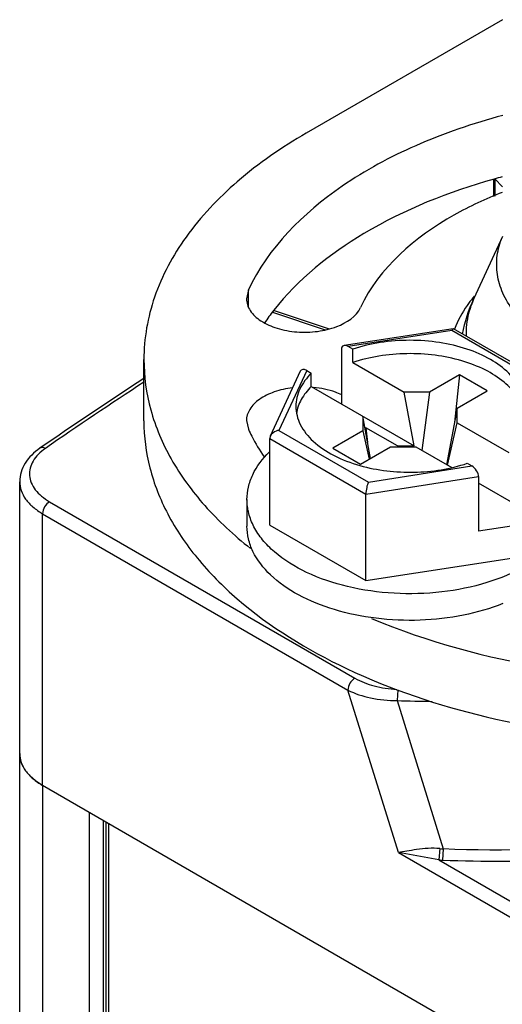
# Model space of a CAD drawing. Units: inches. Extents: x 0.5 to 33.6, y 0.5 to 21.6.
# Drawn here: x 30.2 to 30.3, y 16.5 to 16.8 of the extents above; entities that cross this region are included whole.
import ezdxf

# ---------------------------------------------------------------- set-up
doc = ezdxf.new("R2010")
doc.units = ezdxf.units.IN
doc.header["$LTSCALE"] = 1.87
doc.header["$MEASUREMENT"] = 0
doc.layers.get('0').update_dxf_attribs({"linetype": 'CONTINUOUS'})
doc.layers.add('AXIS', color=7, linetype='CONTINUOUS')

msp = doc.modelspace()

# ---------------------------------------------------------------- linework, layer by layer
at = {"color": 7, "linetype": 'CONTINUOUS'}
for p, q in [((30.3180333904, 16.8302835735), (30.2587590557, 16.7960617246)), ((30.3152515218, 16.781943999), (30.3152515218, 16.7769237855)), ((30.3156471222, 16.7822711259), (30.3156471222, 16.7770923515)), ((30.3180195412, 16.7798987695), (30.3156471222, 16.7822711259)), ((30.2485474593, 16.7420679112), (30.2644332117, 16.7367727994)), ((30.249039516, 16.7426054317), (30.2656586414, 16.7370658557)), ((30.3030926767, 16.7370899452), (30.270209867, 16.7320029449)), ((30.3026549863, 16.7365337516), (30.3030968352, 16.7370905877)), ((30.3316073205, 16.7206639708), (30.3031918181, 16.7370692976)), ((30.3026549863, 16.7365337516), (30.2714119057, 16.7317004188)), ((30.3296441947, 16.7209518774), (30.3026549863, 16.7365337516)), ((30.2728023501, 16.7308976635), (30.2714119057, 16.7317004188)), ((30.2693706557, 16.7308376523), (30.2693706557, 16.7143950938)), ((30.2728023501, 16.7268794429), (30.2728023501, 16.7308976635)), ((30.2097518247, 16.7092699098), (30.2097518247, 16.7277537244)), ((30.2728023501, 16.7268794429), (30.2883386288, 16.7179097711)), ((30.2569651757, 16.7242295863), (30.2478969675, 16.7046902672)), ((30.2588844755, 16.7244677468), (30.250513038, 16.7064297634)), ((30.2588844755, 16.7244677468), (30.2602749199, 16.7236649915)), ((30.2602749199, 16.7196467709), (30.2602749199, 16.7236649915)), ((30.305041901, 16.723133386), (30.2959943125, 16.7179097895)), ((30.305041901, 16.723133386), (30.3035352545, 16.708780483)), ((30.3133935906, 16.7183116448), (30.305041901, 16.723133386)), ((30.2602749199, 16.7196467709), (30.291291397, 16.7017394342)), ((30.2959943125, 16.7179097895), (30.2883386288, 16.7179097711)), ((30.291291397, 16.7017394342), (30.2883386288, 16.7179097711)), ((30.2959943125, 16.7179097895), (30.293695054, 16.700352084)), ((30.3043460022, 16.7130880483), (30.3133935906, 16.7183116448)), ((30.2758111987, 16.7106770991), (30.2758112305, 16.7062571513)), ((30.2781343365, 16.6979548265), (30.2758111987, 16.7106770991)), ((30.3043460022, 16.7130880483), (30.3011399203, 16.6960538857)), ((30.304346034, 16.7086681005), (30.3043460022, 16.7130880483)), ((30.3013932658, 16.6959072495), (30.304346034, 16.7086681005)), ((30.304346034, 16.7086681005), (30.3198823128, 16.6996984287)), ((30.2478938687, 16.7046836646), (30.2477246535, 16.7039571417)), ((30.250513038, 16.7064297634), (30.2775022464, 16.6908478892)), ((30.2758112305, 16.7062571513), (30.2667636421, 16.7010335548)), ((30.2758112305, 16.7062571513), (30.2777161968, 16.6977134148)), ((30.276785479, 16.7072211957), (30.2764749936, 16.7070419379)), ((30.276785479, 16.7072211957), (30.2772495798, 16.7028000473)), ((30.2862804041, 16.7017394221), (30.276785479, 16.7072211957)), ((30.2477246535, 16.6778708539), (30.2477246535, 16.7039571417)), ((30.2477246535, 16.7039571417), (30.2767551117, 16.687196778)), ((30.2751153317, 16.6962118136), (30.2841629202, 16.7014354101)), ((30.2841629202, 16.7014354101), (30.2918186039, 16.7014354285)), ((30.2862804041, 16.7017394221), (30.291291397, 16.7017394342)), ((30.2862804041, 16.7017394221), (30.2863202156, 16.7014354153)), ((30.2918186039, 16.7014354285), (30.3026550436, 16.6951791486)), ((30.2667636421, 16.7010335548), (30.2751153317, 16.6962118136)), ((30.2775022464, 16.6908478892), (30.308745327, 16.695681222)), ((30.3073548826, 16.6964839772), (30.308745327, 16.695681222)), ((30.2767551117, 16.687196778), (30.310786577, 16.6924614764)), ((30.310786577, 16.6924614764), (30.310786577, 16.6760189179)), ((30.3233140071, 16.6832515899), (30.310786577, 16.6904841414)), ((30.2767551117, 16.6611104901), (30.2767551117, 16.687196778)), ((30.3108882118, 16.6875324191), (30.310786577, 16.6875910967)), ((30.310786577, 16.6874737406), (30.3108882118, 16.6875324191)), ((30.1812607355, 16.6849009498), (30.2734347154, 16.6316854816)), ((30.2408660179, 16.6855632765), (30.2408660179, 16.6775268354)), ((30.1791728305, 16.5993128728), (30.1791728305, 16.6812845722)), ((30.1791728305, 16.6812845722), (30.2713468103, 16.628069104)), ((30.2477246535, 16.6778708539), (30.2767551117, 16.6611104901)), ((30.3206666798, 16.6775473787), (30.310786577, 16.6760189179)), ((30.2767551117, 16.6611104901), (30.3206666798, 16.6679036493)), ((30.2865919581, 16.5790853073), (30.2713468103, 16.628069104)), ((30.2863663733, 16.6282056146), (30.2861830644, 16.6249196277)), ((30.2861830642, 16.6249196267), (30.3001049088, 16.5801877019)), ((30.3469892568, 16.5024262058), (30.1791728305, 16.5993128728)), ((30.193338495, 4.1909058695), (30.193338495, 16.5911345076)), ((30.1975143225, 4.1909058795), (30.1975143225, 16.588723647)), ((30.1982102908, 16.5883218386), (30.1982102908, 4.1913076946)), ((30.1990751243, 16.587822538), (30.1990751243, 4.1925131299)), ((30.2990993124, 16.5802765209), (30.2987847538, 16.5768677535)), ((30.3001049088, 16.5801877019), (30.2999110417, 16.5768093769)), ((30.2865919581, 16.5790853073), (30.3469892568, 16.5442156996)), ((30.298784682, 16.5768677739), (30.2865919581, 16.5790853073)), ((30.2987847091, 16.5768677582), (30.3490771618, 16.5478320772))]:
    msp.add_line(p, q, dxfattribs=at)
for centre, radius, start, end in [((30.3340649326, 16.7347697557), 0.0272069965, 155.208938132, 160.0783265103), ((30.3403860725, 16.7206323359), 0.0405639875, 139.6422393343, 140.589130305), ((30.988959673, 15.5256081164), 1.4278225477, 123.0774812707, 124.5917632126), ((30.9879296071, 15.5295483536), 1.4230260461, 123.1526306884, 124.5925608669), ((30.2997674203, 17.0061773705), 0.3814996749, 267.9593931684, 269.5555968357), ((30.303039176, 16.6191467807), 0.0390694221, 264.2123039061, 265.6928060282), ((30.3153060867, 16.9537685628), 0.3772734224, 267.6613351694, 278.8884994084), ((30.301725571, 16.6227106848), 0.0459371591, 266.3294577136, 267.7362133764)]:
    msp.add_arc(centre, radius, start, end, dxfattribs=at)
for centre, start_param, end_param in [((30.2714119057, 16.7296591627), -0.9259098166, 0.6448865102), ((30.2588844755, 16.7224264907), -0.9259098166, 0.2950451389), ((30.308745327, 16.6936399659), -2.4967061433, -0.9259098166)]:
    msp.add_ellipse(centre, major_axis=(-0.0016313016, 0.0021688259), ratio=0.5657490217, start_param=start_param, end_param=end_param, dxfattribs=at)
for points, knots in [([(30.2587590557, 16.7960617246), (30.2514148522, 16.7918215721), (30.2380931871, 16.7826518789), (30.2221800748, 16.7659171448), (30.2121055421, 16.7474160193), (30.2097522352, 16.7341312009), (30.2097519446, 16.7277587852)], [0, 0, 0, 0, 0.2898074212, 0.5490464567, 0.782228935, 1, 1, 1, 1]), ([(30.4200922789, 16.7316454451), (30.4151083895, 16.7287680124), (30.4037212164, 16.724246949), (30.3852371739, 16.7210787395), (30.365940782, 16.7213489738), (30.3477419023, 16.7250358423), (30.3343806856, 16.7309073561), (30.3259804842, 16.7371344362), (30.3212349118, 16.7421557443), (30.3179326249, 16.7476025789), (30.3162040529, 16.7533503668), (30.3161455681, 16.75921215), (30.3171975619, 16.7629595949), (30.3179487386, 16.7647498834)], [0, 0, 0, 0, 0.1331410283, 0.2801422961, 0.4315585554, 0.5769699528, 0.7072990885, 0.765161543, 0.8179082498, 0.8661515605, 0.9112188998, 0.9550829891, 1, 1, 1, 1]), ([(30.3090458026, 16.7463854826), (30.3084397442, 16.7456478926), (30.3062246827, 16.7427482743), (30.3044436585, 16.7395025299), (30.3034949616, 16.7369804574)], [0, 0, 0, 0, 0.2616004619, 1, 1, 1, 1]), ([(30.3084860217, 16.7440401374), (30.3082146766, 16.7432902823), (30.3072834699, 16.7403058001), (30.3069294328, 16.7371386071), (30.3070244885, 16.7348128441)], [0, 0, 0, 0, 0.2551690331, 1, 1, 1, 1]), ([(30.3245273963, 16.7136902725), (30.324527438, 16.7154516881), (30.3236096383, 16.7192169), (30.3198931505, 16.7240990619), (30.3142749556, 16.728159867), (30.3071160336, 16.7312317308), (30.2988607471, 16.7331520003), (30.2900339248, 16.7338013666), (30.2812132851, 16.7331395563), (30.2755038534, 16.7318017719), (30.2728023501, 16.7308976635)], [0, 0, 0, 0, 0.086824157, 0.183922689, 0.2966188918, 0.424981888, 0.5654975118, 0.7125549698, 0.8595773233, 1, 1, 1, 1]), ([(30.3243371521, 16.7117600647), (30.3240263555, 16.7134607016), (30.3225306214, 16.7169598085), (30.3183937834, 16.7213521817), (30.3126241299, 16.7249762701), (30.3055465361, 16.7276679455), (30.2975632009, 16.7292919014), (30.2891377336, 16.7297546573), (30.2807705704, 16.7290301816), (30.2753645984, 16.7277369471), (30.2728023501, 16.7268794429)], [0, 0, 0, 0, 0.0882160899, 0.188422368, 0.3036894638, 0.4330329924, 0.5728039619, 0.717798961, 0.8621278688, 1, 1, 1, 1]), ([(30.2097519446, 16.7277587852), (30.2097517119, 16.7226581731), (30.2112193981, 16.7121675132), (30.2176500108, 16.6971158755), (30.2280306463, 16.6829724678), (30.2369566697, 16.6747315586), (30.2419044896, 16.6708163158)], [0, 0, 0, 0, 0.2265107386, 0.4636540302, 0.7198034102, 1, 1, 1, 1]), ([(30.2602749199, 16.7236649915), (30.2588751096, 16.7222707794), (30.2565502174, 16.7192298974), (30.2556298782, 16.7154571396), (30.2556298364, 16.7136913682)], [0, 0, 0, 0, 0.5280512808, 1, 1, 1, 1]), ([(30.2602749199, 16.7196467709), (30.2591055822, 16.7184821098), (30.2571204502, 16.7159939375), (30.2560132371, 16.7129785212), (30.2557771449, 16.7115096725)], [0, 0, 0, 0, 0.5259215137, 1, 1, 1, 1]), ([(30.2556298364, 16.7136913682), (30.2556298144, 16.7127621203), (30.2558642078, 16.7108616233), (30.2572872977, 16.7070662644), (30.2609073707, 16.7026284895), (30.2672027152, 16.6984869888), (30.2722345506, 16.6965877066), (30.2749709987, 16.6958167174)], [0, 0, 0, 0, 0.0993021406, 0.2023065991, 0.4297523628, 0.6961901615, 1, 1, 1, 1]), ([(30.2097519446, 16.7092749706), (30.2097517273, 16.7045116441), (30.211024022, 16.6947467753), (30.216623386, 16.6806474482), (30.2257089916, 16.6672796548), (30.242815716, 16.650111379), (30.2719640642, 16.6323664884), (30.3138761848, 16.6183663245), (30.3609106346, 16.611757286), (30.4092549198, 16.6130946351), (30.4549609288, 16.622240639), (30.483004881, 16.6338112486), (30.4953902629, 16.6409619095)], [0, 0, 0, 0, 0.0428594873, 0.0874880276, 0.135320801, 0.1872844766, 0.3045482717, 0.4382191197, 0.5825668525, 0.7297243936, 0.8713189078, 1, 1, 1, 1]), ([(30.250513038, 16.7064297634), (30.2502406049, 16.7063852279), (30.2492108745, 16.706123085), (30.2482273318, 16.7054035037), (30.2478938687, 16.7046836646)], [0, 0, 0, 0, 0.2581407254, 1, 1, 1, 1]), ([(30.1783485376, 16.701017328), (30.1766122023, 16.6998194923), (30.1742805573, 16.6975983065), (30.1725519335, 16.6938690646), (30.1722540235, 16.6918981264), (30.1722540235, 16.6909281348)], [0, 0, 0, 0, 0.5184557771, 0.7615947999, 1, 1, 1, 1]), ([(30.1800252589, 16.7009977515), (30.1792481664, 16.7004616632), (30.1778508834, 16.6993175665), (30.1762423175, 16.697285997), (30.175303784, 16.695082366), (30.1751045417, 16.6927888315), (30.1756639337, 16.6905250666), (30.1769323566, 16.6883959387), (30.1788359545, 16.6864654108), (30.1804018737, 16.6853968027), (30.1812607355, 16.6849009498)], [0, 0, 0, 0, 0.1399506236, 0.2658086978, 0.3806058237, 0.489958139, 0.6010698935, 0.7206084059, 0.8529848894, 1, 1, 1, 1]), ([(30.1800252589, 16.7009977515), (30.1797410556, 16.7011350709), (30.179169718, 16.7013160752), (30.1785653678, 16.7011668668), (30.1783485423, 16.7010173212)], [0, 0, 0, 0, 0.5451128377, 1, 1, 1, 1]), ([(30.2408660532, 16.685564765), (30.2408661107, 16.6868248997), (30.2411676375, 16.6893973314), (30.2429907567, 16.694535969), (30.2455916201, 16.6979319172), (30.2476258567, 16.6999348399)], [0, 0, 0, 0, 0.2325993958, 0.473054688, 1, 1, 1, 1]), ([(30.2749709987, 16.6958167174), (30.2802515816, 16.6943289228), (30.2912547418, 16.6930809272), (30.302212535, 16.6947629948), (30.3073548826, 16.6964839772)], [0, 0, 0, 0, 0.5029098753, 1, 1, 1, 1]), ([(30.1722540296, 16.6909281348), (30.1722540585, 16.6900284361), (30.1725861212, 16.6881528013), (30.1740083414, 16.6855405724), (30.1762550871, 16.6831778751), (30.1781359258, 16.6818832158), (30.1791728305, 16.6812845722)], [0, 0, 0, 0, 0.2177711684, 0.4509493746, 0.7101929014, 1, 1, 1, 1]), ([(30.2775022464, 16.6908478892), (30.2772721419, 16.6903225154), (30.2769309492, 16.6891148149), (30.2767553954, 16.6878706113), (30.2767551117, 16.687196778)], [0, 0, 0, 0, 0.4598048172, 1, 1, 1, 1]), ([(30.1812607355, 16.6849009498), (30.1806410126, 16.6845431548), (30.1796618147, 16.6834131721), (30.1791728305, 16.6820001702), (30.1791728305, 16.6812845722)], [0, 0, 0, 0, 0.4999983279, 1, 1, 1, 1]), ([(30.3248773233, 16.6654726882), (30.3212345639, 16.6633695526), (30.3129863427, 16.6599664321), (30.2995433988, 16.657276431), (30.2853244914, 16.656883093), (30.2714908297, 16.6588269279), (30.2591637354, 16.6629446231), (30.2505906918, 16.6681637086), (30.2455593023, 16.6732132015), (30.2428870654, 16.6771449054), (30.2412401936, 16.6812917663), (30.2408659893, 16.6841637866), (30.2408660532, 16.685564765)], [0, 0, 0, 0, 0.1286810922, 0.2702756064, 0.4174331475, 0.5617808803, 0.6954517283, 0.8127155234, 0.864679199, 0.9125119724, 0.9571405127, 1, 1, 1, 1]), ([(30.3181203345, 16.6541780529), (30.3142817858, 16.6526414206), (30.3060273957, 16.6502867156), (30.2930906444, 16.6488257194), (30.2799371038, 16.6493755967), (30.2674936547, 16.6518983117), (30.2566130876, 16.6562331558), (30.2480190972, 16.6621018335), (30.2431098899, 16.6683101702), (30.2411832199, 16.6735917239), (30.2408659942, 16.6762346909), (30.2408660532, 16.6775283238)], [0, 0, 0, 0, 0.1369778693, 0.2825021765, 0.4296723439, 0.5713394288, 0.701217298, 0.8151483157, 0.9127658654, 0.9571433634, 1, 1, 1, 1]), ([(30.2784558905, 16.649713832), (30.295356338, 16.6425949447), (30.3323698265, 16.6326589858), (30.3897655076, 16.6295035151), (30.4457031941, 16.637533984), (30.4803496858, 16.6507620947), (30.4953902629, 16.6594457241)], [0, 0, 0, 0, 0.2461676879, 0.5088998342, 0.7668698433, 1, 1, 1, 1]), ([(30.2734347154, 16.6316854816), (30.2728149916, 16.6313276867), (30.2718357799, 16.6301977123), (30.2713468098, 16.6287847027), (30.2713468103, 16.628069104)], [0, 0, 0, 0, 0.4999983254, 1, 1, 1, 1]), ([(30.2734347154, 16.6316854816), (30.2752385076, 16.6306441212), (30.2793910694, 16.6290571484), (30.2837633388, 16.6284231593), (30.2860647874, 16.6283116835)], [0, 0, 0, 0, 0.4747733121, 1, 1, 1, 1]), ([(30.2713468103, 16.628069104), (30.2734810338, 16.6269755757), (30.2783953137, 16.6254094237), (30.283492655, 16.6249275269), (30.2861830642, 16.6249196267)], [0, 0, 0, 0, 0.4712727696, 1, 1, 1, 1]), ([(30.1722540296, 16.6089569549), (30.1722539991, 16.6080572184), (30.1725859672, 16.6061814854), (30.1740081576, 16.6035690988), (30.1762549619, 16.6012062664), (30.1781358784, 16.5999115438), (30.1791728305, 16.5993128728)], [0, 0, 0, 0, 0.2177712771, 0.4509484642, 0.7101916549, 1, 1, 1, 1]), ([(30.3745553262, 16.5843814436), (30.3684785889, 16.5834110321), (30.3438103312, 16.5801355044), (30.3188133619, 16.5793754371), (30.3001049088, 16.5801877019)], [0, 0, 0, 0, 0.2473384271, 1, 1, 1, 1]), ([(30.2990993119, 16.5802765194), (30.2967629529, 16.5805133548), (30.293375467, 16.5802308809), (30.2892499798, 16.5795097735), (30.2874287581, 16.5791930017), (30.2865919581, 16.5790853073)], [0, 0, 0, 0, 0.5597692082, 0.7988878597, 1, 1, 1, 1])]:
    msp.add_open_spline(points, degree=3, knots=knots, dxfattribs=at)
for points in [[(30.3059505262, 16.7354557156), (30.3066304522, 16.7391445404), (30.3077940356, 16.7427719668), (30.3093652558, 16.7461779901)], [(30.3030968352, 16.7370905877), (30.3031260959, 16.7370950378), (30.3031584668, 16.7370886248), (30.3031839962, 16.7370736502)]]:
    msp.add_open_spline(points, degree=3, dxfattribs=at)
at = {"layer": 'AXIS', "color": 7, "linetype": 'CONTINUOUS'}
for p, q in [((30.3180195412, 16.7649383761), (30.3093652559, 16.7461779901)), ((30.2412934778, 16.7487584962), (30.2406965279, 16.7461406205)), ((30.2412934778, 16.7435228299), (30.2412934778, 16.7487584962)), ((30.2406967931, 16.7093662559), (30.2412937808, 16.7067482998)), ((30.1722540235, 4.126756098), (30.1722540235, 16.6909281348)), ((30.1729250724, 16.6057288535), (30.1724275177, 16.607306569)), ((30.1738976344, 16.6039581929), (30.1730261078, 16.60549815)), ((30.1752806526, 16.6022774627), (30.1740347288, 16.6037617421)), ((30.1770497507, 16.6007190213), (30.1754251954, 16.6021310227)), ((30.1791728305, 16.5993128728), (30.1771569213, 16.6006380095)), ((30.1791728305, 16.5993128728), (30.1791728305, 4.1990842347))]:
    msp.add_line(p, q, dxfattribs=at)
for centre, radius, start, end in [((30.3696154733, 16.5898571967), 0.1998366587, 104.9881485123, 105.7295010018), ((30.3036486701, 16.6998551986), 0.0694547616, 141.9814168156, 145.9029529772), ((30.1802227569, 16.6089612344), 0.0079687347, 180.0349805751, 189.9926206115), ((30.1804199733, 16.6089939859), 0.0081686426, 189.9788265007, 191.9215668909), ((30.181527414, 16.6093587309), 0.0093368245, 202.8779881504, 204.4235685026), ((30.1833100155, 16.6103806158), 0.0113947546, 214.3071937695, 215.5117732474), ((30.1855476637, 16.6122669086), 0.0143248227, 224.2149503096, 225.0379481763), ((30.1879699403, 16.6150539524), 0.0180205657, 232.7002568406, 233.1274017036)]:
    msp.add_arc(centre, radius, start, end, dxfattribs=at)
for points, knots in [([(30.3181107714, 16.8014263744), (30.3091360308, 16.7990321516), (30.2922265405, 16.79324023), (30.2642406571, 16.7782730721), (30.2472074269, 16.7615013155), (30.2412934778, 16.7487584962)], [0, 0, 0, 0, 0.2920947148, 0.5582300105, 1, 1, 1, 1]), ([(30.3154405365, 16.7822104301), (30.3017873053, 16.7783648282), (30.2772794662, 16.7686817729), (30.2562687057, 16.752027325), (30.2489314428, 16.7426335688)], [0, 0, 0, 0, 0.5433805993, 1, 1, 1, 1]), ([(30.3179027317, 16.7782028251), (30.3129024797, 16.7762477901), (30.2961688889, 16.7685226968), (30.280696497, 16.7554976277), (30.2751389481, 16.7435227457)], [0, 0, 0, 0, 0.2891064992, 1, 1, 1, 1]), ([(30.2406965279, 16.7461406205), (30.2406961054, 16.7448954005), (30.2416723683, 16.742141452), (30.2451781551, 16.7390788613), (30.2501102333, 16.7369385115), (30.2559736918, 16.7358958168), (30.2621328455, 16.736076681), (30.2690158351, 16.7376869097), (30.2738434254, 16.7407312758), (30.2751389481, 16.7435227457)], [0, 0, 0, 0, 0.0908390752, 0.199716823, 0.3311351033, 0.4788310888, 0.6312383194, 0.7754995255, 1, 1, 1, 1]), ([(30.2546146673, 16.719264987), (30.2527388955, 16.719037648), (30.2492296844, 16.7182689285), (30.2447192573, 16.7161048692), (30.2415550981, 16.7131291927), (30.2406963938, 16.7105426323), (30.2406967931, 16.7093662559)], [0, 0, 0, 0, 0.308340312, 0.5810030863, 0.8080313972, 1, 1, 1, 1]), ([(30.2694567639, 16.7171247115), (30.2688339876, 16.7174253809), (30.2661128779, 16.7185591319), (30.2631830177, 16.7191543281), (30.2609398565, 16.7193580292)], [0, 0, 0, 0, 0.2349082536, 1, 1, 1, 1]), ([(30.2412937808, 16.7067482998), (30.2416230692, 16.7060388038), (30.2430269004, 16.7031717487), (30.2446644498, 16.7004205177), (30.2460075363, 16.6984199315)], [0, 0, 0, 0, 0.2450613819, 1, 1, 1, 1])]:
    msp.add_open_spline(points, degree=3, knots=knots, dxfattribs=at)

doc.saveas('drawing.dxf')
